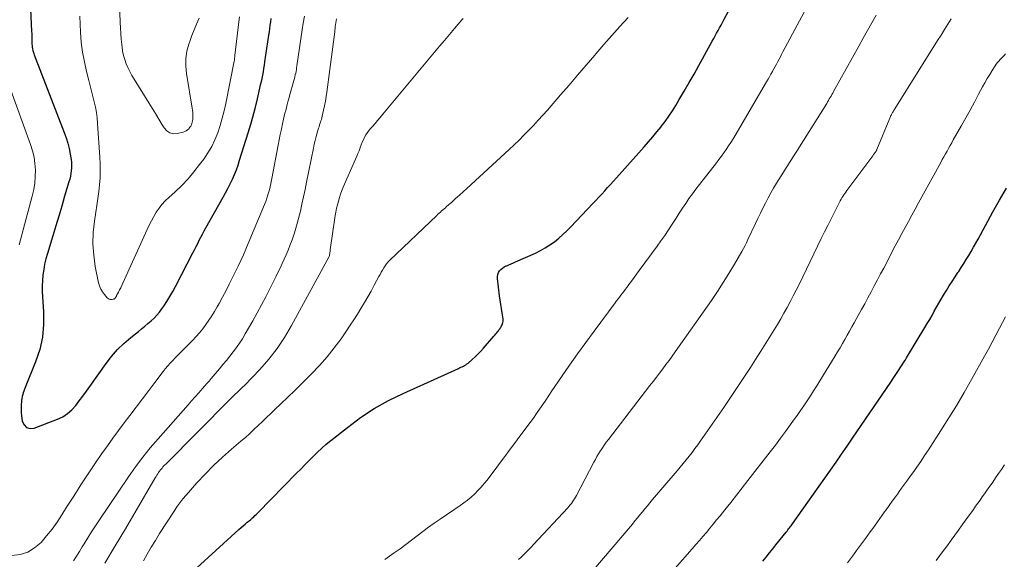
# Model space of a CAD drawing. Units: feet. Extents: x 1924996 to 1930043, y 530000 to 535000.
# Drawn here: x 1926308 to 1926457, y 531731 to 531812 of the extents above; entities that cross this region are included whole.
import ezdxf

# ---------------------------------------------------------------- set-up
doc = ezdxf.new("R2010")
doc.units = ezdxf.units.FT
doc.header["$LTSCALE"] = 100
doc.header["$MEASUREMENT"] = 0
doc.layers.add('CONTOUR INDEX', color=32, linetype='Continuous', lineweight=25)
doc.layers.add('CONTOUR INTERMEDIATE', color=40, linetype='Continuous', lineweight=15)

msp = doc.modelspace()

# ---------------------------------------------------------------- linework, layer by layer
at = {"layer": 'CONTOUR INDEX', "flags": 128}
for points, elevation in [([(1926331.16, 531726.15), (1926341.02, 531735.12), (1926341.33, 531735.4), (1926341.64, 531735.68), (1926341.96, 531735.95), (1926342.27, 531736.22), (1926342.56, 531736.45), (1926342.74, 531736.6), (1926342.91, 531736.75), (1926343.08, 531736.91), (1926343.26, 531737.06), (1926343.43, 531737.22), (1926343.6, 531737.38), (1926343.76, 531737.54), (1926343.92, 531737.7), (1926349.74, 531743.62), (1926350.37, 531744.26), (1926351, 531744.9), (1926351.63, 531745.54), (1926352.26, 531746.18), (1926352.89, 531746.81), (1926353.55, 531747.42), (1926354.22, 531748.01), (1926354.92, 531748.58), (1926357.43, 531750.57), (1926359.43, 531752.04), (1926361.5, 531753.41), (1926363.67, 531754.62), (1926365.89, 531755.72), (1926374.22, 531759.48), (1926374.41, 531759.57), (1926374.6, 531759.66), (1926374.79, 531759.75), (1926374.98, 531759.84), (1926375.17, 531759.94), (1926375.35, 531760.05), (1926375.52, 531760.17), (1926375.68, 531760.3), (1926376.29, 531760.83), (1926376.75, 531761.24), (1926377.19, 531761.66), (1926377.62, 531762.1), (1926378.03, 531762.56), (1926379.61, 531764.35), (1926379.75, 531764.52), (1926379.9, 531764.7), (1926380.04, 531764.88), (1926380.18, 531765.06), (1926380.27, 531765.19), (1926380.36, 531765.31), (1926380.44, 531765.43), (1926380.53, 531765.55), (1926380.61, 531765.67), (1926380.69, 531765.8), (1926380.77, 531765.92), (1926380.83, 531766.06), (1926380.89, 531766.19), (1926380.92, 531766.26), (1926380.97, 531766.44), (1926381.01, 531766.62), (1926381.01, 531766.8), (1926380.99, 531766.98), (1926380.84, 531767.89), (1926380.74, 531768.53), (1926380.64, 531769.18), (1926380.55, 531769.82), (1926380.46, 531770.46), (1926380.12, 531773.11), (1926380.12, 531773.42), (1926380.17, 531773.71), (1926380.28, 531773.99), (1926380.45, 531774.24), (1926380.67, 531774.47), (1926380.9, 531774.68), (1926381.17, 531774.85), (1926381.45, 531774.99), (1926381.54, 531775.03), (1926381.88, 531775.17), (1926382.22, 531775.32), (1926382.56, 531775.46), (1926382.89, 531775.61), (1926385.88, 531776.94), (1926386.63, 531777.31), (1926387.36, 531777.71), (1926388.07, 531778.17), (1926388.75, 531778.65), (1926389.4, 531779.18), (1926390.04, 531779.73), (1926390.65, 531780.31), (1926391.24, 531780.9), (1926394.59, 531784.43), (1926395.04, 531784.9), (1926395.49, 531785.39), (1926395.93, 531785.87), (1926396.37, 531786.36), (1926396.81, 531786.84), (1926397.25, 531787.33), (1926397.69, 531787.82), (1926398.13, 531788.31), (1926402.34, 531793.02), (1926402.99, 531793.76), (1926403.64, 531794.52), (1926404.27, 531795.28), (1926404.89, 531796.05), (1926404.92, 531796.08), (1926405.5, 531796.86), (1926406.07, 531797.64), (1926406.61, 531798.45), (1926407.13, 531799.28), (1926407.66, 531800.16), (1926408.41, 531801.44), (1926409.16, 531802.72), (1926409.9, 531804.01), (1926410.62, 531805.31), (1926412.63, 531808.98), (1926412.86, 531809.38), (1926413.08, 531809.79), (1926413.3, 531810.19), (1926413.53, 531810.59), (1926413.75, 531811), (1926413.98, 531811.4), (1926414.2, 531811.81), (1926414.42, 531812.22), (1926418.95, 531820.74)], 860), ([(1926309.28, 531818.43), (1926309.64, 531810.46), (1926309.65, 531810.18), (1926309.66, 531809.89), (1926309.67, 531809.61), (1926309.67, 531809.32), (1926309.67, 531809.16), (1926309.68, 531808.95), (1926309.68, 531808.75), (1926309.69, 531808.54), (1926309.7, 531808.34), (1926309.71, 531808.28), (1926309.73, 531808.11), (1926309.75, 531807.94), (1926309.78, 531807.77), (1926309.82, 531807.6), (1926309.87, 531807.44), (1926309.92, 531807.28), (1926309.98, 531807.11), (1926310.04, 531806.95), (1926314.59, 531795.17), (1926314.87, 531794.37), (1926315.12, 531793.57), (1926315.31, 531792.75), (1926315.47, 531791.92), (1926315.6, 531791.09), (1926315.65, 531790.67), (1926315.67, 531790.24), (1926315.67, 531789.82), (1926315.63, 531789.4), (1926315.57, 531788.97), (1926315.5, 531788.55), (1926315.4, 531788.14), (1926315.29, 531787.73), (1926314.64, 531785.54), (1926314.2, 531784.04), (1926313.75, 531782.54), (1926313.3, 531781.04), (1926312.84, 531779.55), (1926312.02, 531776.86), (1926311.8, 531776.06), (1926311.61, 531775.26), (1926311.47, 531774.45), (1926311.35, 531773.63), (1926311.28, 531772.81), (1926311.25, 531771.98), (1926311.25, 531771.16), (1926311.29, 531770.33), (1926311.45, 531768.06), (1926311.45, 531766.12), (1926311.28, 531764.21), (1926310.86, 531762.34), (1926310.25, 531760.49), (1926308.67, 531756.6), (1926308.57, 531756.33), (1926308.47, 531756.06), (1926308.38, 531755.79), (1926308.3, 531755.52), (1926308.22, 531755.24), (1926308.16, 531754.96), (1926308.12, 531754.68), (1926308.09, 531754.39), (1926308.07, 531754.09), (1926308.06, 531753.66), (1926308.06, 531753.22), (1926308.08, 531752.79), (1926308.13, 531752.35), (1926308.23, 531751.52), (1926308.5, 531750.94), (1926308.88, 531750.54), (1926309.41, 531750.4), (1926310.05, 531750.44), (1926313.56, 531751.8), (1926314.34, 531752.19), (1926315.08, 531752.65), (1926315.72, 531753.22), (1926316.31, 531753.87), (1926316.85, 531754.59), (1926317.39, 531755.3), (1926317.92, 531756.03), (1926318.44, 531756.75), (1926320.92, 531760.24), (1926321.75, 531761.31), (1926322.64, 531762.33), (1926323.61, 531763.27), (1926324.63, 531764.16), (1926325.79, 531765.09), (1926326.28, 531765.48), (1926326.76, 531765.87), (1926327.24, 531766.27), (1926327.72, 531766.67), (1926328.18, 531767.09), (1926328.61, 531767.53), (1926329, 531768.01), (1926329.37, 531768.5), (1926329.65, 531768.9), (1926330.12, 531769.62), (1926330.58, 531770.36), (1926331.01, 531771.11), (1926331.42, 531771.87), (1926334.06, 531776.98), (1926334.3, 531777.45), (1926334.54, 531777.92), (1926334.78, 531778.4), (1926335.02, 531778.87), (1926335.26, 531779.35), (1926335.51, 531779.82), (1926335.76, 531780.28), (1926336.02, 531780.75), (1926338.63, 531785.38), (1926338.99, 531786.05), (1926339.35, 531786.73), (1926339.69, 531787.41), (1926340.02, 531788.11), (1926340.33, 531788.81), (1926340.62, 531789.52), (1926340.88, 531790.24), (1926341.12, 531790.97), (1926342.42, 531795.15), (1926342.8, 531796.42), (1926343.16, 531797.7), (1926343.5, 531798.99), (1926343.81, 531800.28), (1926344.19, 531801.88), (1926344.3, 531802.38), (1926344.41, 531802.88), (1926344.51, 531803.37), (1926344.61, 531803.87), (1926344.71, 531804.37), (1926344.79, 531804.87), (1926344.88, 531805.37), (1926344.95, 531805.87), (1926345.55, 531809.91), (1926345.62, 531810.41), (1926345.69, 531810.92), (1926345.76, 531811.42), (1926345.83, 531811.92), (1926345.9, 531812.42)], 840), ([(1926420.31, 531730.35), (1926420.81, 531730.96), (1926421.3, 531731.57), (1926421.79, 531732.18), (1926422.28, 531732.8), (1926423.83, 531734.74), (1926423.96, 531734.89), (1926424.08, 531735.05), (1926424.2, 531735.2), (1926424.32, 531735.36), (1926424.44, 531735.52), (1926424.56, 531735.68), (1926424.67, 531735.84), (1926424.79, 531736), (1926427.11, 531739.27), (1926427.96, 531740.47), (1926428.81, 531741.68), (1926429.67, 531742.88), (1926430.52, 531744.09), (1926431.37, 531745.3), (1926432.21, 531746.51), (1926433.05, 531747.72), (1926433.88, 531748.94), (1926439.65, 531757.41), (1926440.04, 531757.98), (1926440.43, 531758.56), (1926440.81, 531759.15), (1926441.19, 531759.73), (1926441.84, 531760.73), (1926441.89, 531760.81), (1926441.95, 531760.9), (1926442, 531760.98), (1926442.05, 531761.07), (1926444.83, 531765.7), (1926445.19, 531766.3), (1926445.55, 531766.91), (1926445.9, 531767.52), (1926446.24, 531768.14), (1926446.59, 531768.76), (1926446.94, 531769.37), (1926447.3, 531769.98), (1926447.66, 531770.58), (1926448.09, 531771.28), (1926448.51, 531771.97), (1926448.94, 531772.65), (1926449.38, 531773.33), (1926449.83, 531774), (1926449.94, 531774.15), (1926450.33, 531774.75), (1926450.72, 531775.35), (1926451.09, 531775.96), (1926451.46, 531776.57), (1926451.82, 531777.19), (1926452.17, 531777.81), (1926452.52, 531778.43), (1926452.87, 531779.06), (1926455.12, 531783.16), (1926456.12, 531784.96), (1926457.15, 531786.75)], 880)]:
    msp.add_lwpolyline(points, dxfattribs=dict(at, elevation=elevation))
at = {"layer": 'CONTOUR INTERMEDIATE', "flags": 128}
for points, elevation in [([(1926363.09, 531730.59), (1926364.15, 531731.34), (1926364.51, 531731.59), (1926365.39, 531732.22), (1926366.26, 531732.86), (1926367.12, 531733.51), (1926367.98, 531734.17), (1926368.83, 531734.83), (1926369.7, 531735.47), (1926370.58, 531736.1), (1926371.47, 531736.71), (1926374.47, 531738.73), (1926375.05, 531739.14), (1926375.61, 531739.57), (1926376.16, 531740.03), (1926376.69, 531740.5), (1926377.19, 531741), (1926377.68, 531741.52), (1926378.14, 531742.06), (1926378.58, 531742.61), (1926384.6, 531750.65), (1926385.09, 531751.32), (1926385.58, 531751.98), (1926386.05, 531752.66), (1926386.52, 531753.34), (1926386.98, 531754.03), (1926387.44, 531754.71), (1926387.91, 531755.4), (1926388.37, 531756.08), (1926389.83, 531758.22), (1926391.03, 531759.97), (1926392.25, 531761.71), (1926393.5, 531763.43), (1926394.75, 531765.14), (1926397.95, 531769.42), (1926398.17, 531769.71), (1926398.39, 531770), (1926398.61, 531770.29), (1926398.83, 531770.58), (1926399.05, 531770.86), (1926399.27, 531771.15), (1926399.48, 531771.44), (1926399.7, 531771.73), (1926400.04, 531772.19), (1926400.43, 531772.71), (1926400.81, 531773.23), (1926401.2, 531773.75), (1926401.58, 531774.28), (1926404.29, 531777.98), (1926404.88, 531778.79), (1926405.45, 531779.62), (1926406.01, 531780.45), (1926406.56, 531781.29), (1926406.69, 531781.48), (1926407.17, 531782.23), (1926407.66, 531782.97), (1926408.14, 531783.71), (1926408.62, 531784.45), (1926409.12, 531785.19), (1926409.63, 531785.91), (1926410.15, 531786.63), (1926410.69, 531787.33), (1926413.27, 531790.61), (1926413.65, 531791.11), (1926414.03, 531791.61), (1926414.4, 531792.12), (1926414.77, 531792.63), (1926415.12, 531793.15), (1926415.46, 531793.67), (1926415.8, 531794.2), (1926416.12, 531794.74), (1926420.85, 531802.84), (1926421.08, 531803.23), (1926421.3, 531803.61), (1926421.52, 531804), (1926421.74, 531804.39), (1926421.77, 531804.45), (1926421.97, 531804.81), (1926422.17, 531805.17), (1926422.36, 531805.54), (1926422.56, 531805.9), (1926422.75, 531806.27), (1926422.95, 531806.64), (1926423.14, 531807), (1926423.34, 531807.37), (1926428.01, 531816.15)], 864), ([(1926322.93, 531814.75), (1926323.05, 531811.8), (1926323.09, 531810.97), (1926323.14, 531810.14), (1926323.21, 531809.3), (1926323.29, 531808.47), (1926323.32, 531808.12), (1926323.41, 531807.47), (1926323.54, 531806.83), (1926323.73, 531806.21), (1926323.95, 531805.59), (1926324.21, 531804.99), (1926324.5, 531804.4), (1926324.81, 531803.82), (1926325.15, 531803.26), (1926327.36, 531799.69), (1926327.88, 531798.86), (1926328.39, 531798.03), (1926328.9, 531797.19), (1926329.4, 531796.36), (1926329.7, 531795.87), (1926330.11, 531795.42), (1926330.58, 531795.11), (1926331.14, 531795), (1926331.74, 531795.02), (1926332.58, 531795.23), (1926332.82, 531795.31), (1926333.04, 531795.42), (1926333.23, 531795.57), (1926333.42, 531795.75), (1926333.48, 531795.82), (1926333.6, 531795.98), (1926333.72, 531796.16), (1926333.81, 531796.34), (1926333.89, 531796.54), (1926333.95, 531796.74), (1926334, 531796.94), (1926334.02, 531797.15), (1926334.04, 531797.36), (1926334.04, 531797.58), (1926334.04, 531797.9), (1926334.03, 531798.22), (1926333.99, 531798.54), (1926333.95, 531798.85), (1926333.07, 531804.1), (1926332.96, 531805.23), (1926332.97, 531806.36), (1926333.14, 531807.46), (1926333.43, 531808.56), (1926333.56, 531808.97), (1926333.88, 531809.85), (1926334.22, 531810.73), (1926334.59, 531811.59), (1926334.98, 531812.45)], 832), ([(1926306.65, 531731.19), (1926307.9, 531731.35), (1926309.06, 531731.71), (1926310.1, 531732.33), (1926311.06, 531733.15), (1926311.91, 531734.14), (1926312.73, 531735.16), (1926313.49, 531736.23), (1926314.22, 531737.32), (1926314.94, 531738.49), (1926316.01, 531740.19), (1926317.1, 531741.87), (1926318.21, 531743.54), (1926319.33, 531745.2), (1926320.29, 531746.6), (1926321.11, 531747.78), (1926321.95, 531748.96), (1926322.81, 531750.12), (1926323.67, 531751.27), (1926324.5, 531752.36), (1926325.46, 531753.62), (1926326.41, 531754.87), (1926327.36, 531756.13), (1926328.31, 531757.38), (1926329.53, 531759), (1926329.87, 531759.44), (1926330.23, 531759.87), (1926330.6, 531760.29), (1926330.99, 531760.69), (1926331.38, 531761.09), (1926331.77, 531761.49), (1926332.17, 531761.89), (1926332.56, 531762.29), (1926333.98, 531763.72), (1926334.52, 531764.3), (1926335.04, 531764.89), (1926335.54, 531765.5), (1926336.02, 531766.13), (1926336.47, 531766.79), (1926336.9, 531767.44), (1926337.32, 531768.12), (1926337.72, 531768.8), (1926338.02, 531769.33), (1926338.55, 531770.29), (1926339.07, 531771.26), (1926339.56, 531772.23), (1926340.05, 531773.22), (1926340.88, 531774.95), (1926341.28, 531775.8), (1926341.68, 531776.66), (1926342.05, 531777.52), (1926342.43, 531778.39), (1926344.89, 531784.28), (1926345.07, 531784.76), (1926345.25, 531785.24), (1926345.4, 531785.73), (1926345.55, 531786.22), (1926345.67, 531786.72), (1926345.79, 531787.22), (1926345.9, 531787.73), (1926346, 531788.23), (1926346.94, 531793.27), (1926347.1, 531794.08), (1926347.26, 531794.88), (1926347.43, 531795.68), (1926347.61, 531796.48), (1926347.77, 531797.2), (1926347.87, 531797.64), (1926347.98, 531798.08), (1926348.09, 531798.52), (1926348.2, 531798.96), (1926348.32, 531799.4), (1926348.43, 531799.83), (1926348.55, 531800.27), (1926348.67, 531800.71), (1926349.34, 531803.07), (1926349.41, 531803.34), (1926349.48, 531803.61), (1926349.54, 531803.88), (1926349.6, 531804.15), (1926349.65, 531804.42), (1926349.71, 531804.69), (1926349.75, 531804.96), (1926349.79, 531805.24), (1926350.58, 531810.71), (1926350.75, 531811.74), (1926350.93, 531812.77)], 844), ([(1926315.99, 531730.39), (1926316.44, 531731.08), (1926316.87, 531731.78), (1926317.3, 531732.48), (1926317.57, 531732.93), (1926318.13, 531733.85), (1926318.71, 531734.77), (1926319.3, 531735.68), (1926319.9, 531736.58), (1926324.3, 531743.09), (1926325.35, 531744.58), (1926326.45, 531746.05), (1926327.59, 531747.47), (1926328.78, 531748.86), (1926333.33, 531754), (1926333.86, 531754.6), (1926334.39, 531755.19), (1926334.92, 531755.79), (1926335.45, 531756.38), (1926335.87, 531756.86), (1926336.18, 531757.22), (1926336.5, 531757.58), (1926336.81, 531757.94), (1926337.11, 531758.3), (1926338.07, 531759.45), (1926338.59, 531760.08), (1926339.11, 531760.71), (1926339.63, 531761.35), (1926340.15, 531761.99), (1926340.65, 531762.64), (1926341.12, 531763.3), (1926341.56, 531763.99), (1926341.98, 531764.7), (1926343.12, 531766.7), (1926343.78, 531767.9), (1926344.44, 531769.1), (1926345.07, 531770.32), (1926345.69, 531771.54), (1926346.24, 531772.66), (1926346.58, 531773.33), (1926346.91, 531774), (1926347.23, 531774.67), (1926347.56, 531775.34), (1926347.88, 531776.01), (1926348.18, 531776.69), (1926348.46, 531777.38), (1926348.73, 531778.07), (1926349.05, 531778.95), (1926349.41, 531780.01), (1926349.75, 531781.08), (1926350.04, 531782.17), (1926350.31, 531783.26), (1926350.55, 531784.36), (1926350.79, 531785.46), (1926351.02, 531786.57), (1926351.24, 531787.67), (1926352.28, 531792.81), (1926352.4, 531793.39), (1926352.54, 531793.98), (1926352.69, 531794.56), (1926352.86, 531795.13), (1926353.07, 531795.83), (1926353.14, 531796.06), (1926353.21, 531796.28), (1926353.28, 531796.5), (1926353.36, 531796.73), (1926353.43, 531796.95), (1926353.5, 531797.17), (1926353.56, 531797.4), (1926353.61, 531797.63), (1926353.82, 531798.54), (1926353.97, 531799.22), (1926354.1, 531799.91), (1926354.22, 531800.6), (1926354.32, 531801.3), (1926355.22, 531808.16), (1926355.32, 531808.91), (1926355.41, 531809.65), (1926355.51, 531810.4), (1926355.6, 531811.14), (1926355.72, 531812.08), (1926355.76, 531812.36)], 848), ([(1926316.94, 531812.78), (1926317.05, 531810.35), (1926317.16, 531808.85), (1926317.34, 531807.35), (1926317.62, 531805.86), (1926317.96, 531804.39), (1926318.3, 531803.06), (1926318.51, 531802.26), (1926318.72, 531801.45), (1926318.92, 531800.64), (1926319.12, 531799.84), (1926319.3, 531799.03), (1926319.45, 531798.21), (1926319.55, 531797.39), (1926319.63, 531796.56), (1926319.98, 531791.46), (1926320.02, 531790.42), (1926320.03, 531789.37), (1926319.99, 531788.32), (1926319.91, 531787.28), (1926319.8, 531786.24), (1926319.67, 531785.19), (1926319.53, 531784.15), (1926319.37, 531783.12), (1926319.15, 531781.75), (1926318.97, 531780.04), (1926318.91, 531778.32), (1926319.03, 531776.61), (1926319.28, 531774.9), (1926319.77, 531772.45), (1926319.91, 531771.96), (1926320.1, 531771.5), (1926320.35, 531771.07), (1926320.66, 531770.66), (1926321.09, 531770.17), (1926321.23, 531770.06), (1926321.37, 531769.97), (1926321.54, 531769.93), (1926321.71, 531769.92), (1926321.97, 531769.95), (1926322.02, 531769.96), (1926322.08, 531769.97), (1926322.13, 531770), (1926322.17, 531770.03), (1926322.22, 531770.06), (1926322.26, 531770.1), (1926322.29, 531770.15), (1926322.32, 531770.19), (1926322.35, 531770.23), (1926322.39, 531770.29), (1926322.43, 531770.36), (1926322.47, 531770.43), (1926322.5, 531770.5), (1926322.78, 531771.03), (1926322.95, 531771.36), (1926323.12, 531771.7), (1926323.28, 531772.04), (1926323.44, 531772.38), (1926327.11, 531780.52), (1926327.43, 531781.18), (1926327.76, 531781.84), (1926328.12, 531782.48), (1926328.5, 531783.11), (1926328.92, 531783.71), (1926329.37, 531784.29), (1926329.86, 531784.83), (1926330.39, 531785.34), (1926331.35, 531786.22), (1926332.36, 531787.18), (1926333.32, 531788.18), (1926334.21, 531789.23), (1926335.07, 531790.32), (1926335.68, 531791.13), (1926336.32, 531792.08), (1926336.89, 531793.06), (1926337.38, 531794.08), (1926337.8, 531795.14), (1926338.16, 531796.23), (1926338.49, 531797.33), (1926338.77, 531798.44), (1926339.02, 531799.56), (1926340.31, 531805.98), (1926340.32, 531806.08), (1926340.35, 531806.33), (1926340.36, 531806.45), (1926340.37, 531806.57), (1926340.39, 531806.7), (1926340.4, 531806.82), (1926340.99, 531811.93), (1926341.1, 531812.67)], 836), ([(1926320.7, 531730.03), (1926322.28, 531732.63), (1926323.83, 531735.24), (1926328.36, 531742.94), (1926328.48, 531743.14), (1926328.6, 531743.34), (1926328.72, 531743.53), (1926328.85, 531743.73), (1926328.96, 531743.9), (1926329.03, 531744), (1926329.11, 531744.11), (1926329.19, 531744.2), (1926329.27, 531744.3), (1926329.38, 531744.42), (1926329.52, 531744.58), (1926329.67, 531744.73), (1926329.81, 531744.88), (1926329.96, 531745.03), (1926339.62, 531754.77), (1926339.9, 531755.05), (1926340.17, 531755.32), (1926340.45, 531755.59), (1926340.74, 531755.85), (1926341.02, 531756.11), (1926341.3, 531756.38), (1926341.57, 531756.66), (1926341.85, 531756.93), (1926344.16, 531759.35), (1926345.52, 531760.89), (1926346.79, 531762.49), (1926347.93, 531764.19), (1926348.98, 531765.96), (1926354.66, 531776.43), (1926354.7, 531776.52), (1926354.74, 531776.62), (1926354.78, 531776.91), (1926354.79, 531777.04), (1926354.81, 531777.17), (1926354.83, 531777.31), (1926354.84, 531777.44), (1926355.59, 531782.6), (1926355.68, 531783.15), (1926355.79, 531783.71), (1926355.92, 531784.25), (1926356.06, 531784.8), (1926356.22, 531785.33), (1926356.4, 531785.87), (1926356.6, 531786.39), (1926356.81, 531786.91), (1926358.67, 531791.16), (1926358.85, 531791.58), (1926359.02, 531792), (1926359.19, 531792.43), (1926359.35, 531792.85), (1926359.37, 531792.92), (1926359.52, 531793.31), (1926359.68, 531793.7), (1926359.86, 531794.08), (1926360.04, 531794.46), (1926360.24, 531794.83), (1926360.47, 531795.18), (1926360.71, 531795.52), (1926360.98, 531795.85), (1926361.22, 531796.11), (1926361.61, 531796.56), (1926362, 531797.01), (1926362.39, 531797.47), (1926362.78, 531797.93), (1926370.62, 531807.32), (1926371.37, 531808.22), (1926372.12, 531809.11), (1926372.88, 531810.01), (1926373.64, 531810.9), (1926374.75, 531812.2), (1926374.95, 531812.44)], 852), ([(1926326.56, 531730.36), (1926327.15, 531731.41), (1926327.75, 531732.45), (1926328.37, 531733.48), (1926329.01, 531734.5), (1926331.19, 531737.91), (1926331.62, 531738.54), (1926332.06, 531739.16), (1926332.54, 531739.76), (1926333.03, 531740.34), (1926334.66, 531742.17), (1926335.9, 531743.51), (1926337.18, 531744.81), (1926338.51, 531746.05), (1926339.88, 531747.26), (1926341.32, 531748.48), (1926341.99, 531749.05), (1926342.65, 531749.64), (1926343.29, 531750.24), (1926343.93, 531750.85), (1926344.56, 531751.46), (1926345.19, 531752.08), (1926345.82, 531752.69), (1926346.46, 531753.29), (1926347.33, 531754.12), (1926348.4, 531755.14), (1926349.46, 531756.17), (1926350.52, 531757.21), (1926351.57, 531758.25), (1926352.02, 531758.69), (1926353.22, 531759.95), (1926354.36, 531761.24), (1926355.44, 531762.59), (1926356.46, 531763.99), (1926357.28, 531765.17), (1926357.85, 531766.01), (1926358.41, 531766.85), (1926358.95, 531767.71), (1926359.48, 531768.57), (1926360, 531769.44), (1926360.51, 531770.32), (1926361.01, 531771.2), (1926361.5, 531772.09), (1926362.2, 531773.38), (1926362.38, 531773.71), (1926362.56, 531774.04), (1926362.75, 531774.37), (1926362.93, 531774.7), (1926363.13, 531775.01), (1926363.35, 531775.32), (1926363.59, 531775.6), (1926363.85, 531775.87), (1926370.95, 531782.64), (1926371.13, 531782.81), (1926371.31, 531782.98), (1926371.5, 531783.15), (1926371.69, 531783.31), (1926371.88, 531783.47), (1926372.06, 531783.64), (1926372.25, 531783.8), (1926372.44, 531783.97), (1926373.22, 531784.66), (1926373.79, 531785.18), (1926374.37, 531785.69), (1926374.94, 531786.21), (1926375.51, 531786.73), (1926381.9, 531792.6), (1926382.66, 531793.31), (1926383.41, 531794.03), (1926384.15, 531794.76), (1926384.88, 531795.51), (1926385.6, 531796.26), (1926386.31, 531797.03), (1926387.01, 531797.8), (1926387.7, 531798.58), (1926389.68, 531800.86), (1926390.98, 531802.35), (1926392.27, 531803.85), (1926393.56, 531805.36), (1926394.85, 531806.86), (1926395.03, 531807.08), (1926396.23, 531808.47), (1926397.44, 531809.86), (1926398.67, 531811.23), (1926399.9, 531812.59)], 856), ([(1926383.31, 531730.57), (1926383.7, 531730.94), (1926384.09, 531731.31), (1926384.47, 531731.68), (1926384.85, 531732.06), (1926385.22, 531732.45), (1926385.59, 531732.84), (1926390.77, 531738.41), (1926390.96, 531738.62), (1926391.15, 531738.84), (1926391.32, 531739.07), (1926391.49, 531739.3), (1926391.65, 531739.54), (1926391.81, 531739.78), (1926391.95, 531740.03), (1926392.09, 531740.28), (1926394.73, 531745.3), (1926394.96, 531745.73), (1926395.19, 531746.15), (1926395.44, 531746.56), (1926395.69, 531746.97), (1926395.73, 531747.04), (1926396.01, 531747.47), (1926396.3, 531747.9), (1926396.61, 531748.33), (1926396.92, 531748.74), (1926403.22, 531756.9), (1926403.71, 531757.53), (1926404.19, 531758.16), (1926404.68, 531758.79), (1926405.16, 531759.43), (1926405.64, 531760.06), (1926406.11, 531760.7), (1926406.58, 531761.35), (1926407.04, 531762), (1926412.51, 531769.78), (1926413.42, 531771.12), (1926414.31, 531772.47), (1926415.17, 531773.85), (1926416, 531775.24), (1926417.12, 531777.18), (1926417.37, 531777.62), (1926417.6, 531778.06), (1926417.83, 531778.51), (1926418.05, 531778.97), (1926419.19, 531781.41), (1926419.56, 531782.19), (1926419.93, 531782.97), (1926420.3, 531783.74), (1926420.69, 531784.51), (1926421.08, 531785.28), (1926421.49, 531786.03), (1926421.92, 531786.78), (1926422.37, 531787.52), (1926423.41, 531789.19), (1926423.71, 531789.67), (1926424.02, 531790.15), (1926424.33, 531790.63), (1926424.63, 531791.1), (1926424.94, 531791.58), (1926425.25, 531792.06), (1926425.56, 531792.53), (1926425.86, 531793.01), (1926429.96, 531799.58), (1926430.1, 531799.8), (1926430.23, 531800.02), (1926430.36, 531800.25), (1926430.49, 531800.47), (1926430.62, 531800.7), (1926430.75, 531800.93), (1926430.88, 531801.15), (1926431.01, 531801.38), (1926434.85, 531808.26), (1926435.5, 531809.43), (1926436.15, 531810.59), (1926436.8, 531811.75), (1926437.45, 531812.92)], 868), ([(1926394.44, 531728.74), (1926400.55, 531735.95), (1926400.93, 531736.41), (1926401.32, 531736.87), (1926401.7, 531737.33), (1926402.08, 531737.8), (1926402.45, 531738.26), (1926402.84, 531738.72), (1926403.22, 531739.18), (1926403.61, 531739.64), (1926407.32, 531744.01), (1926407.78, 531744.56), (1926408.24, 531745.11), (1926408.7, 531745.67), (1926409.15, 531746.22), (1926409.59, 531746.79), (1926410.02, 531747.36), (1926410.44, 531747.94), (1926410.86, 531748.52), (1926414.38, 531753.59), (1926415.21, 531754.79), (1926416.03, 531755.99), (1926416.83, 531757.2), (1926417.63, 531758.41), (1926418.43, 531759.63), (1926419.21, 531760.85), (1926419.99, 531762.08), (1926420.76, 531763.31), (1926422, 531765.31), (1926422.51, 531766.15), (1926423.01, 531766.99), (1926423.5, 531767.85), (1926423.98, 531768.71), (1926424.45, 531769.57), (1926424.9, 531770.45), (1926425.35, 531771.32), (1926425.78, 531772.21), (1926429.15, 531779.15), (1926429.63, 531780.14), (1926430.12, 531781.13), (1926430.62, 531782.12), (1926431.12, 531783.11), (1926431.89, 531784.62), (1926432.01, 531784.85), (1926432.14, 531785.08), (1926432.27, 531785.3), (1926432.41, 531785.52), (1926432.55, 531785.74), (1926432.69, 531785.95), (1926432.84, 531786.17), (1926432.99, 531786.38), (1926436.93, 531791.64), (1926437, 531791.74), (1926437.07, 531791.83), (1926437.14, 531791.93), (1926437.21, 531792.03), (1926437.26, 531792.09), (1926437.31, 531792.15), (1926437.35, 531792.22), (1926437.39, 531792.28), (1926437.43, 531792.35), (1926437.47, 531792.42), (1926437.5, 531792.49), (1926437.53, 531792.56), (1926437.56, 531792.63), (1926439.52, 531797.34), (1926439.57, 531797.47), (1926439.63, 531797.6), (1926439.69, 531797.73), (1926439.75, 531797.86), (1926439.76, 531797.88), (1926439.82, 531797.99), (1926439.87, 531798.1), (1926439.94, 531798.22), (1926440, 531798.33), (1926440.07, 531798.44), (1926440.13, 531798.55), (1926440.2, 531798.66), (1926440.27, 531798.77), (1926446.74, 531809.1), (1926447.26, 531809.92), (1926447.77, 531810.74), (1926448.28, 531811.56), (1926448.79, 531812.38)], 872), ([(1926404.11, 531725.97), (1926409.62, 531732.22), (1926410.16, 531732.83), (1926410.69, 531733.45), (1926411.22, 531734.07), (1926411.75, 531734.69), (1926412.27, 531735.31), (1926412.79, 531735.94), (1926413.31, 531736.57), (1926413.82, 531737.2), (1926414.56, 531738.12), (1926415.44, 531739.22), (1926416.31, 531740.32), (1926417.18, 531741.42), (1926418.04, 531742.53), (1926421.41, 531746.88), (1926422.2, 531747.9), (1926422.97, 531748.93), (1926423.74, 531749.96), (1926424.5, 531751), (1926424.96, 531751.64), (1926425.48, 531752.36), (1926426, 531753.1), (1926426.5, 531753.84), (1926427, 531754.59), (1926427.49, 531755.34), (1926427.98, 531756.09), (1926428.45, 531756.85), (1926428.93, 531757.61), (1926431.23, 531761.37), (1926431.6, 531761.99), (1926431.98, 531762.61), (1926432.34, 531763.24), (1926432.71, 531763.87), (1926433.07, 531764.5), (1926433.42, 531765.13), (1926433.78, 531765.76), (1926434.13, 531766.39), (1926434.73, 531767.48), (1926435.22, 531768.38), (1926435.71, 531769.28), (1926436.19, 531770.18), (1926436.68, 531771.07), (1926437.16, 531771.97), (1926437.64, 531772.88), (1926438.12, 531773.78), (1926438.59, 531774.68), (1926440.34, 531778.01), (1926440.84, 531778.94), (1926441.34, 531779.88), (1926441.84, 531780.81), (1926442.34, 531781.74), (1926442.85, 531782.67), (1926443.36, 531783.59), (1926443.86, 531784.52), (1926444.37, 531785.45), (1926447.23, 531790.65), (1926447.46, 531791.08), (1926447.7, 531791.5), (1926447.93, 531791.93), (1926448.17, 531792.35), (1926448.4, 531792.78), (1926448.64, 531793.2), (1926448.88, 531793.62), (1926449.12, 531794.05), (1926450.34, 531796.22), (1926451, 531797.4), (1926451.66, 531798.58), (1926452.31, 531799.77), (1926452.95, 531800.96), (1926453.55, 531802.08), (1926453.9, 531802.71), (1926454.25, 531803.33), (1926454.63, 531803.95), (1926455.01, 531804.56), (1926455.46, 531805.27), (1926455.63, 531805.52), (1926455.81, 531805.76), (1926456, 531805.99), (1926456.2, 531806.21), (1926456.4, 531806.43), (1926456.61, 531806.64), (1926456.82, 531806.85), (1926457.04, 531807.06)], 876), ([(1926306.27, 531802.15), (1926309.48, 531793.37), (1926309.77, 531792.42), (1926310.01, 531791.46), (1926310.14, 531790.48), (1926310.21, 531789.49), (1926310.19, 531788.5), (1926310.12, 531787.51), (1926309.96, 531786.54), (1926309.74, 531785.57), (1926308.37, 531780.47), (1926307.75, 531778.17)], 844), ([(1926433.09, 531730.09), (1926433.56, 531730.7), (1926434.02, 531731.31), (1926434.48, 531731.93), (1926434.94, 531732.54), (1926435.83, 531733.77), (1926436.2, 531734.27), (1926436.56, 531734.77), (1926436.92, 531735.27), (1926437.28, 531735.78), (1926437.64, 531736.28), (1926438, 531736.79), (1926438.36, 531737.29), (1926438.73, 531737.79), (1926438.95, 531738.11), (1926439.42, 531738.75), (1926439.88, 531739.4), (1926440.35, 531740.04), (1926440.82, 531740.69), (1926440.85, 531740.73), (1926441.3, 531741.35), (1926441.75, 531741.98), (1926442.2, 531742.6), (1926442.65, 531743.23), (1926442.98, 531743.7), (1926443.59, 531744.56), (1926444.19, 531745.43), (1926444.78, 531746.31), (1926445.36, 531747.19), (1926447.25, 531750.1), (1926448.46, 531752), (1926449.64, 531753.92), (1926450.77, 531755.86), (1926451.88, 531757.81), (1926453.85, 531761.36), (1926454.43, 531762.4), (1926455, 531763.46), (1926455.56, 531764.51), (1926456.12, 531765.57), (1926457.04, 531767.31)], 884), ([(1926446.53, 531730.41), (1926447.1, 531731.18), (1926447.66, 531731.95), (1926448.23, 531732.72), (1926448.79, 531733.49), (1926449.35, 531734.27), (1926449.91, 531735.04), (1926450.47, 531735.82), (1926451.03, 531736.59), (1926452.16, 531738.17), (1926452.5, 531738.64), (1926452.83, 531739.11), (1926453.17, 531739.58), (1926453.5, 531740.05), (1926453.84, 531740.52), (1926454.17, 531740.99), (1926454.5, 531741.46), (1926454.83, 531741.93), (1926455.08, 531742.28), (1926455.52, 531742.92), (1926455.97, 531743.57), (1926456.41, 531744.22), (1926456.85, 531744.88)], 888)]:
    msp.add_lwpolyline(points, dxfattribs=dict(at, elevation=elevation))

doc.saveas('drawing.dxf')
